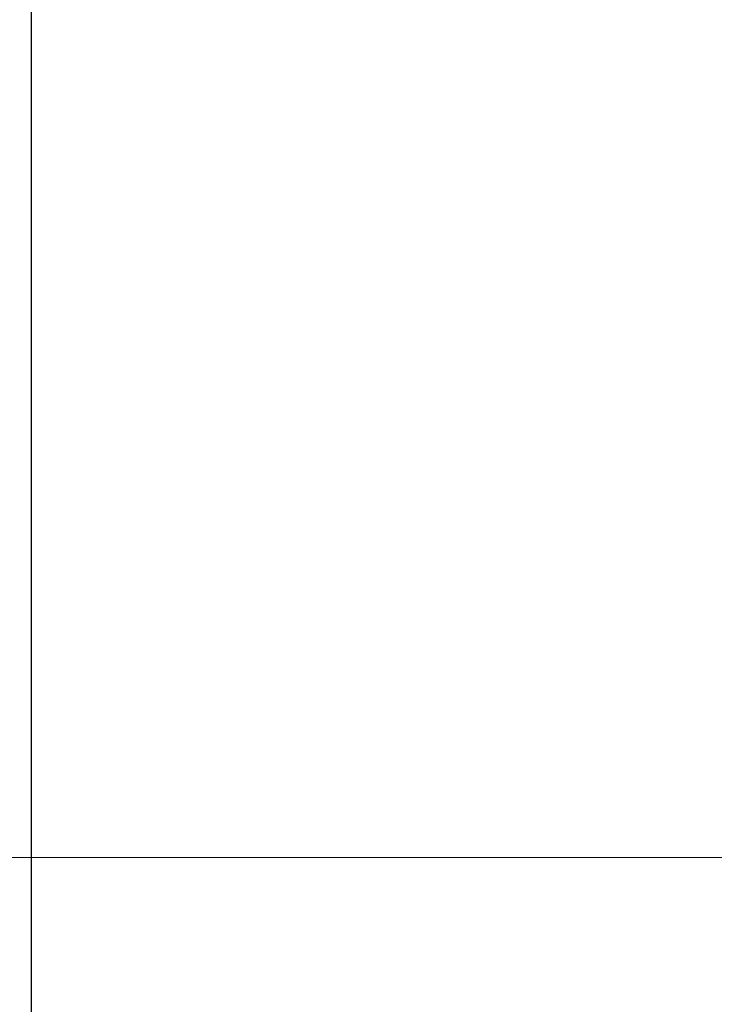
# Model space of a CAD drawing. Units: millimetres. Extents: x 123 to 420, y 47 to 257.
# Drawn here: x 318 to 324, y 151 to 159 of the extents above; entities that cross this region are included whole.
import ezdxf

# ---------------------------------------------------------------- set-up
doc = ezdxf.new("R2010")
doc.units = ezdxf.units.MM
doc.header["$PDSIZE"] = -1
doc.linetypes.add('CENTER', pattern=[10.16, 6.35, -1.27, 1.27, -1.27])
doc.linetypes.add('CENTERX2', pattern=[20.32, 12.7, -2.54, 2.54, -2.54])
doc.layers.add('3中心线层', color=1, linetype='CENTER', lineweight=9)
doc.layers.add('7标注层', color=4, linetype='Continuous', lineweight=5)
doc.styles.add('TH-GBD2M', font='calibri.ttf', dxfattribs={"width": 0.8, "height": 2.5})
doc.dimstyles.new('TH-GBD2M', dxfattribs={"dimtxt": 2.5, "dimasz": 4, "dimexe": 2, "dimexo": 0, "dimgap": 1.5, "dimtad": 1, "dimdec": 4, "dimlfac": 0.1, "dimzin": 9, "dimdsep": 46, "dimtxsty": 'TH-GBD2M', "dimcen": 0, "dimclrt": 3, "dimadec": 0, "dimazin": 3, "dimtfac": 1, "dimtdec": 4, "dimtofl": 0, "dimtmove": 0, "dimatfit": 3, "dimfxl": 1, "dimtolj": 1, "dimtzin": 0, "dimarcsym": 0})

# ---------------------------------------------------------------- blocks, each defined once
blk = doc.blocks.new('_D_5')
at = {"layer": '7标注层', "color": 0, "lineweight": -2, "transparency": 16777216}
for p, q in [((222.7535, 151.9165), (222.7535, 196.2253)), ((363.4623, 151.9165), (363.4623, 196.2253)), ((226.7535, 194.2253), (359.4623, 194.2253))]:
    blk.add_line(p, q, dxfattribs=at)
at = {"layer": '7标注层', "color": 0, "transparency": 16777216}
for points in [[(226.7535, 194.892), (226.7535, 193.5586), (222.7535, 194.2253)], [(359.4623, 194.892), (359.4623, 193.5586), (363.4623, 194.2253)]]:
    blk.add_solid(points, dxfattribs=at)
at = {"layer": 'Defpoints', "color": 0, "transparency": 16777216}
for p in [(363.4623, 194.2253), (222.7535, 151.9165), (363.4623, 151.9165)]:
    blk.add_point(p, dxfattribs=at)
at = {"layer": '7标注层', "color": 3, "transparency": 16777216, "insert": (288.1986, 198.2868), "char_height": 2.5, "attachment_point": 2, "style": 'TH-GBD2M'}
blk.add_mtext('\\A1;281.40', dxfattribs=at)

msp = doc.modelspace()

# ---------------------------------------------------------------- linework, layer by layer
at = {"color": 7, "linetype": 'Continuous', "lineweight": 25}
msp.add_line((318.54533, 140.87402), (318.54533, 163.01654), dxfattribs=at)
at = {"layer": '3中心线层', "linetype": 'CENTERX2', "lineweight": 18}
msp.add_line((371.72065, 151.91654), (216.93557, 151.91654), dxfattribs=at)

# ---------------------------------------------------------------- dimensions: what is measured, and where the dimension line sits
at = {"layer": '7标注层'}
dim = msp.add_linear_dim(base=(363.46233, 194.2253), p1=(222.75353, 151.91654), p2=(363.46233, 151.91654), text='281.40', dimstyle='TH-GBD2M', dxfattribs=at)
dim.commit()
dim.dimension.update_dxf_attribs({"geometry": '_D_5', "text_midpoint": (288.19857, 194.2253), "dimtype": 160})

doc.saveas('drawing.dxf')
